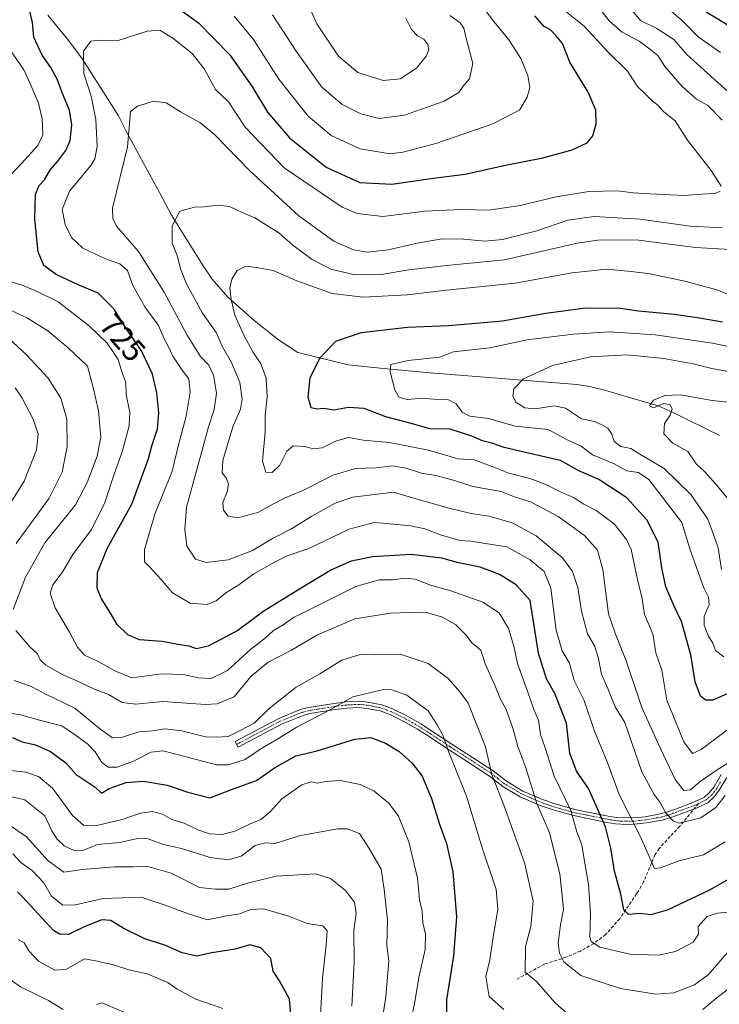
# Model space of a CAD drawing. Units: metres. Extents: x 648284 to 651743, y 4734652 to 4737040.
# Drawn here: x 650070 to 650292, y 4734825 to 4735136 of the extents above; entities that cross this region are included whole.
import ezdxf
from ezdxf.enums import TextEntityAlignment as Align

# ---------------------------------------------------------------- set-up
doc = ezdxf.new("R2010")
doc.units = ezdxf.units.M
doc.header["$MEASUREMENT"] = 0
doc.linetypes.add('TRAZO_Y_PUNTO', pattern=[1, 0.5, -0.25, 0, -0.25])
doc.linetypes.add('TRAZOSX2', pattern=[1.5, 1, -0.5])
for name, color, linetype, lineweight in [('Camino', 19, 'Continuous', 0), ('Camino Cxs', 19, 'Continuous', 0), ('Camino eje', 39, 'TRAZO_Y_PUNTO', 13), ('Corriente natural lineal', 142, 'Continuous', 13), ('Curva de nivel maestra', 36, 'Continuous', 30), ('Curva de nivel normal', 36, 'Continuous', 0), ('Rótulo de curva de nivel directora', 19, 'Continuous', 0), ('Senda', 19, 'TRAZOSX2', 0)]:
    doc.layers.add(name, color=color, linetype=linetype, lineweight=lineweight)
doc.styles.add('Arial', font='txt', dxfattribs={"height": 0.2})

# ---------------------------------------------------------------- blocks, each defined once
blk = doc.blocks.new('*U161')
at = {"layer": 'Curva de nivel normal', "color": 36, "linetype": 'Continuous', "lineweight": 0}
blk.add_polyline3d([(650292.17, 4734962.27, 690), (650291.17, 4734969.15, 690), (650289.72, 4734973.34, 690), (650287.9, 4734978.16, 690), (650282.5, 4734986, 690), (650274.08, 4734994.22, 690), (650266.4, 4734998.72, 690), (650263.58, 4735000.58, 690), (650260.39, 4735001.18, 690), (650258.26, 4735002.8, 690), (650257.57, 4735005.03, 690), (650256.24, 4735006.92, 690), (650254.34, 4735007.98, 690), (650252.11, 4735009.03, 690), (650247.93, 4735009.9, 690), (650242.94, 4735013.31, 690), (650239.29, 4735014.05, 690), (650233.29, 4735013.12, 690), (650230.06, 4735013.37, 690), (650227.35, 4735015.08, 690), (650226.23, 4735017.12, 690), (650226.58, 4735019.41, 690), (650229.64, 4735022.54, 690), (650238.81, 4735026.79, 690), (650250.8, 4735029.49, 690), (650262.41, 4735030.15, 690), (650273.96, 4735029, 690), (650283.29, 4735027.26, 690), (650289.2, 4735025.81, 690), (650297.94, 4735024.24, 690)], dxfattribs=at)
blk = doc.blocks.new('*U163')
at = {"layer": 'Curva de nivel normal', "color": 36, "linetype": 'Continuous', "lineweight": 0}
for points in [[(650223.42, 4734823.12, 745), (650218.76, 4734827.3, 745), (650217.67, 4734833.56, 745), (650218.97, 4734838.9, 745), (650219.78, 4734844.7, 745), (650221.46, 4734854.85, 745), (650220.95, 4734861.09, 745), (650216.69, 4734873.92, 745), (650211.56, 4734890.61, 745), (650205.96, 4734904.76, 745), (650204.27, 4734909.65, 745), (650202.38, 4734913.17, 745), (650199.47, 4734917.59, 745), (650192.73, 4734922.53, 745), (650188.05, 4734924.21, 745), (650185.32, 4734924.29, 745), (650175.63, 4734921.97, 745), (650168.63, 4734918.06, 745), (650157.97, 4734912.46, 745), (650151.97, 4734908.69, 745), (650146.63, 4734905.56, 745), (650141.61, 4734902.21, 745), (650136.37, 4734900.5, 745), (650132.54, 4734900.56, 745), (650118.6, 4734904.25, 745), (650115.62, 4734904.92, 745), (650111.94, 4734904.49, 745), (650106.34, 4734901.66, 745), (650101.17, 4734899.77, 745), (650098.35, 4734899.81, 745), (650096.28, 4734901.28, 745), (650094.22, 4734904.62, 745), (650091.88, 4734907.08, 745), (650088.29, 4734909.73, 745), (650083.64, 4734912.81, 745), (650076.64, 4734914.61, 745), (650070.64, 4734916.31, 745), (650066.64, 4734916.97, 745)], [(650063.61, 4734977.4, 745), (650071.73, 4734990.2, 745), (650075.72, 4735000.09, 745), (650076.16, 4735005.12, 745), (650074.66, 4735009.81, 745), (650071.14, 4735016.42, 745), (650068.93, 4735019.7, 745)]]:
    blk.add_polyline3d(points, dxfattribs=at)
blk = doc.blocks.new('*U166')
at = {"layer": 'Curva de nivel normal', "color": 36, "linetype": 'Continuous', "lineweight": 0}
for points in [[(650296.46, 4734854.14, 730), (650290.94, 4734853.63, 730), (650287.66, 4734852.57, 730), (650284.87, 4734849.43, 730), (650284.92, 4734847.03, 730), (650283.26, 4734844.47, 730), (650277.67, 4734841.54, 730), (650272.33, 4734840.34, 730), (650263.19, 4734840.66, 730), (650253.71, 4734842.88, 730), (650251, 4734844.69, 730), (650250.6, 4734846.08, 730), (650250.8, 4734853.43, 730), (650250.2, 4734862.8, 730), (650248.81, 4734870.6, 730), (650248.05, 4734875.19, 730), (650246.48, 4734879.38, 730), (650244.59, 4734886.11, 730), (650239.34, 4734896.9, 730), (650236.46, 4734905.88, 730), (650235.05, 4734910.12, 730), (650234.34, 4734914.6, 730), (650232.91, 4734917.99, 730), (650231.04, 4734923.51, 730), (650227.74, 4734932.54, 730), (650226.58, 4734938.04, 730), (650224.88, 4734943.68, 730), (650221.97, 4734948.53, 730), (650216.77, 4734951.93, 730), (650206.64, 4734955.53, 730), (650200.22, 4734957.34, 730), (650195.36, 4734959.26, 730), (650192.06, 4734959.57, 730), (650188.3, 4734958.99, 730), (650183.97, 4734959.02, 730), (650176.63, 4734956.93, 730), (650163.97, 4734950.63, 730), (650156.88, 4734947.12, 730), (650153.63, 4734944.77, 730), (650150.55, 4734942.95, 730), (650147.97, 4734940.58, 730), (650143.47, 4734937.05, 730), (650136.04, 4734930.34, 730), (650130.86, 4734927.81, 730), (650126.84, 4734927.99, 730), (650122.08, 4734929.11, 730), (650115.31, 4734929.25, 730), (650105.83, 4734928.06, 730), (650100.65, 4734930.1, 730), (650095.12, 4734933.21, 730), (650090.88, 4734935.22, 730), (650088.62, 4734937.7, 730), (650086.09, 4734942.48, 730), (650081.55, 4734950.18, 730), (650080.01, 4734954.76, 730), (650080.8, 4734957.42, 730), (650083.78, 4734961.32, 730), (650087.16, 4734967, 730), (650093.06, 4734974.98, 730), (650097.24, 4734983.42, 730), (650100.19, 4734992.42, 730), (650102.86, 4734999.76, 730), (650104.97, 4735007.75, 730), (650105.21, 4735011.96, 730), (650104.04, 4735017.61, 730), (650103.91, 4735021.36, 730), (650102.59, 4735025.16, 730), (650101.45, 4735028.71, 730), (650100.02, 4735030.92, 730), (650098.06, 4735033.84, 730), (650092.44, 4735039.22, 730), (650082.5, 4735046.94, 730), (650075.89, 4735050.13, 730), (650071.62, 4735051.94, 730), (650066.04, 4735053.74, 730)], [(650067.2, 4735086.73, 730), (650070.94, 4735090.68, 730), (650076.08, 4735096.3, 730), (650077.69, 4735099.75, 730), (650077.47, 4735104.75, 730), (650076.29, 4735109.74, 730), (650073.58, 4735116.12, 730), (650071.66, 4735120.3, 730), (650067.28, 4735126.66, 730)], [(650138.12, 4735137.25, 730), (650144.23, 4735129.89, 730), (650152.23, 4735117.27, 730), (650161.6, 4735105.59, 730), (650168.87, 4735099.52, 730), (650178.02, 4735095.3, 730), (650187.5, 4735093.71, 730), (650191.47, 4735094.25, 730), (650201.9, 4735096.96, 730), (650219.92, 4735103.23, 730), (650228.4, 4735107.56, 730), (650230.83, 4735111.59, 730), (650231.58, 4735114.69, 730), (650231.04, 4735118.49, 730), (650228.74, 4735123.85, 730), (650224.96, 4735129.74, 730), (650220.23, 4735135.58, 730), (650215.05, 4735142.44, 730)]]:
    blk.add_polyline3d(points, dxfattribs=at)
blk = doc.blocks.new('*U168')
at = {"layer": 'Curva de nivel normal', "color": 36, "linetype": 'Continuous', "lineweight": 0}
blk.add_polyline3d([(650175.36, 4734824.23, 765), (650176.11, 4734838.22, 765), (650175.96, 4734848.21, 765), (650176.68, 4734853.55, 765), (650176.24, 4734857.13, 765), (650173.38, 4734860.79, 765), (650168.56, 4734864.58, 765), (650163.97, 4734866.1, 765), (650151.48, 4734865.31, 765), (650142.37, 4734863.14, 765), (650136.48, 4734861.22, 765), (650132.3, 4734861.22, 765), (650127.2, 4734861.76, 765), (650118.24, 4734866.28, 765), (650110.87, 4734868.42, 765), (650106.2, 4734868.29, 765), (650100.33, 4734868.29, 765), (650090.18, 4734867.42, 765), (650084.3, 4734866.62, 765), (650079.32, 4734870.16, 765), (650072.56, 4734877.79, 765), (650065.98, 4734882.24, 765)], dxfattribs=at)
blk = doc.blocks.new('*U175')
at = {"layer": 'Curva de nivel normal', "color": 36, "linetype": 'Continuous', "lineweight": 0}
for points in [[(650104.2, 4734821.86, 785), (650096.39, 4734825.25, 785), (650094.65, 4734824.72, 785)], [(650084.1, 4734823.2, 785), (650079.5, 4734825.96, 785), (650070.59, 4734830.38, 785), (650064.49, 4734834.61, 785)]]:
    blk.add_polyline3d(points, dxfattribs=at)
blk = doc.blocks.new('*U178')
at = {"layer": 'Curva de nivel normal', "color": 36, "linetype": 'Continuous', "lineweight": 0}
for points in [[(650243.03, 4735138.73, 720), (650248.76, 4735134.12, 720), (650256.37, 4735125.89, 720), (650262.46, 4735119.84, 720), (650265.62, 4735115, 720), (650268.17, 4735112.54, 720), (650270.31, 4735110.46, 720), (650272.22, 4735109.01, 720), (650274.03, 4735107.04, 720), (650277.55, 4735104.17, 720), (650281.48, 4735098.01, 720), (650288.93, 4735088.41, 720), (650292.06, 4735083.49, 720)], [(650291.82, 4735081.86, 720), (650290.41, 4735081.28, 720), (650280.32, 4735080.5, 720), (650269.62, 4735081.1, 720), (650264.29, 4735081.36, 720), (650259.29, 4735081.98, 720), (650250.29, 4735081.78, 720), (650239.96, 4735080.09, 720), (650228.62, 4735077.36, 720), (650218.62, 4735075.85, 720), (650209.78, 4735076.06, 720), (650198.56, 4735075.57, 720), (650185.12, 4735073.94, 720), (650177.07, 4735074.82, 720), (650172.3, 4735076.83, 720), (650153.95, 4735089.32, 720), (650141.59, 4735102.12, 720), (650136.33, 4735110.11, 720), (650132.29, 4735114.07, 720), (650128.72, 4735120.62, 720), (650124.83, 4735125.44, 720), (650118.77, 4735130.33, 720), (650114.62, 4735132.78, 720), (650110.63, 4735132.53, 720), (650101.44, 4735129.5, 720), (650095.65, 4735129.65, 720), (650092.87, 4735129.36, 720), (650090.53, 4735126.17, 720), (650090.65, 4735119.13, 720), (650092.9, 4735111.96, 720), (650094.44, 4735104.56, 720), (650094.8, 4735096.06, 720), (650094.07, 4735092.1, 720), (650092.81, 4735090.02, 720), (650086.06, 4735081.91, 720), (650083.78, 4735076.16, 720), (650084.69, 4735071.4, 720), (650086.73, 4735067.28, 720), (650090.35, 4735063.88, 720), (650097.46, 4735060.47, 720), (650101.99, 4735058.91, 720), (650104.4, 4735056.84, 720), (650106.17, 4735052.05, 720), (650109.89, 4735045.31, 720), (650114.26, 4735039.41, 720), (650115.97, 4735035.41, 720), (650117.27, 4735032.92, 720), (650118.75, 4735029.7, 720), (650121.7, 4735025.31, 720), (650123.79, 4735022.52, 720), (650124.3, 4735018.37, 720), (650122.95, 4735010.75, 720), (650120.52, 4735001.75, 720), (650118.52, 4734993.42, 720), (650113.04, 4734979.76, 720), (650109.85, 4734968.64, 720), (650109.77, 4734964.73, 720), (650111.45, 4734963.06, 720), (650115.09, 4734959.16, 720), (650118.65, 4734954.92, 720), (650124.2, 4734951.64, 720), (650129.62, 4734951.18, 720), (650132.48, 4734952.4, 720), (650135.55, 4734954.92, 720), (650139.62, 4734957.42, 720), (650144.38, 4734960.93, 720), (650149.94, 4734964.08, 720), (650154.63, 4734966.55, 720), (650161.8, 4734968.91, 720), (650174.54, 4734975.08, 720), (650182.42, 4734977.19, 720), (650186.3, 4734976.84, 720), (650193.97, 4734976.12, 720), (650198.48, 4734975.14, 720), (650203.68, 4734973.15, 720), (650209.52, 4734971.48, 720), (650212.89, 4734971.26, 720), (650224.31, 4734969.5, 720), (650231.77, 4734965.36, 720), (650236.19, 4734961.66, 720), (650238.22, 4734956.43, 720), (650239.94, 4734943.09, 720), (650241.82, 4734936.57, 720), (650244.17, 4734932.64, 720), (650245.65, 4734927.2, 720), (650248.77, 4734920.86, 720), (650252.12, 4734911.2, 720), (650256.11, 4734901.42, 720), (650259.76, 4734891.42, 720), (650267.04, 4734876.79, 720), (650271.08, 4734867.74, 720), (650272.98, 4734867.91, 720), (650278.75, 4734870.15, 720), (650286.48, 4734872.07, 720), (650293.4, 4734876.16, 720)]]:
    blk.add_polyline3d(points, dxfattribs=at)
blk = doc.blocks.new('*U179')
at = {"layer": 'Curva de nivel normal', "color": 36, "linetype": 'Continuous', "lineweight": 0}
blk.add_polyline3d([(650292.92, 4734934.65, 695), (650290.36, 4734936.7, 695), (650289.43, 4734939.01, 695), (650288.06, 4734941.25, 695), (650286.78, 4734944.71, 695), (650286.75, 4734947.51, 695), (650288.33, 4734951.13, 695), (650288.15, 4734953.54, 695), (650286.58, 4734956.47, 695), (650285.29, 4734960.27, 695), (650282.3, 4734968.5, 695), (650279.65, 4734977.11, 695), (650269.2, 4734990.69, 695), (650266.02, 4734992.92, 695), (650262.34, 4734993.5, 695), (650258.1, 4734995.8, 695), (650251.42, 4734998.53, 695), (650247.87, 4735001.24, 695), (650243.68, 4735003.22, 695), (650237.43, 4735006.5, 695), (650227.01, 4735007.56, 695), (650218.54, 4735010.05, 695), (650212.62, 4735010.77, 695), (650210.2, 4735012.01, 695), (650208.29, 4735014.69, 695), (650205.96, 4735015.92, 695), (650202.24, 4735016.03, 695), (650197.75, 4735016.43, 695), (650192.86, 4735016.08, 695), (650190.25, 4735016.8, 695), (650188.94, 4735019.06, 695), (650187.43, 4735024.74, 695), (650187.66, 4735027.13, 695), (650193.18, 4735028.36, 695), (650203.08, 4735029.37, 695), (650207.54, 4735031.08, 695), (650219, 4735032.36, 695), (650230.79, 4735034.93, 695), (650245.29, 4735036.71, 695), (650256.79, 4735037.38, 695), (650271.24, 4735036.48, 695), (650289.41, 4735033.87, 695), (650299.52, 4735031.78, 695)], dxfattribs=at)
blk = doc.blocks.new('*U180')
at = {"layer": 'Curva de nivel normal', "color": 36, "linetype": 'Continuous', "lineweight": 0}
blk.add_polyline3d([(650184.81, 4734819.1, 760), (650186.1, 4734827.13, 760), (650187.1, 4734838.51, 760), (650186.4, 4734843.41, 760), (650186.59, 4734851.54, 760), (650185.62, 4734861.07, 760), (650184.67, 4734867.5, 760), (650180.88, 4734874.07, 760), (650177.75, 4734878.78, 760), (650173.9, 4734880.25, 760), (650170.84, 4734880.32, 760), (650158.66, 4734878.11, 760), (650151.14, 4734875.69, 760), (650148.08, 4734875.84, 760), (650144.77, 4734875.04, 760), (650140.42, 4734871.67, 760), (650136.21, 4734870.52, 760), (650130.6, 4734871.24, 760), (650121.51, 4734874.11, 760), (650115.84, 4734875.33, 760), (650110.94, 4734877.09, 760), (650107.63, 4734877.2, 760), (650101.97, 4734875.93, 760), (650094.97, 4734875.32, 760), (650090.62, 4734873.51, 760), (650087.84, 4734873.29, 760), (650084.45, 4734874.91, 760), (650082.19, 4734876.98, 760), (650080.55, 4734879.68, 760), (650078.35, 4734884.36, 760), (650071.97, 4734889.49, 760), (650063.6, 4734891.32, 760)], dxfattribs=at)
blk = doc.blocks.new('*U181')
at = {"layer": 'Curva de nivel normal', "color": 36, "linetype": 'Continuous', "lineweight": 0}
blk.add_polyline3d([(650194.06, 4734820.2, 755), (650195.18, 4734824.99, 755), (650196.54, 4734833.25, 755), (650198.57, 4734842.1, 755), (650198.69, 4734846.98, 755), (650197.84, 4734850.54, 755), (650197.6, 4734854.4, 755), (650196.75, 4734857.88, 755), (650196.12, 4734864.72, 755), (650193.4, 4734876.16, 755), (650190.06, 4734884.29, 755), (650187.01, 4734888.45, 755), (650182.42, 4734892.2, 755), (650178, 4734894.35, 755), (650171.68, 4734895.59, 755), (650167.13, 4734895.26, 755), (650164.39, 4734894.72, 755), (650162.55, 4734895.18, 755), (650159.54, 4734894.22, 755), (650153.19, 4734889.76, 755), (650149.43, 4734885.51, 755), (650146.62, 4734883.26, 755), (650143.03, 4734881.77, 755), (650138.46, 4734879.54, 755), (650134.3, 4734878.51, 755), (650130.39, 4734878.72, 755), (650126.65, 4734879.93, 755), (650122.37, 4734882.09, 755), (650118.45, 4734883.25, 755), (650115.53, 4734884.87, 755), (650112.29, 4734885.72, 755), (650108.5, 4734885.26, 755), (650102.71, 4734883.19, 755), (650095.17, 4734881.42, 755), (650090.61, 4734881.34, 755), (650087.1, 4734884.54, 755), (650080.75, 4734893.17, 755), (650076.26, 4734896.81, 755), (650072.31, 4734898.22, 755), (650066.64, 4734898.84, 755)], dxfattribs=at)
blk = doc.blocks.new('*U186')
at = {"layer": 'Curva de nivel normal', "color": 36, "linetype": 'Continuous', "lineweight": 0}
for points in [[(650298.4, 4734903.73, 710), (650290.81, 4734898.98, 710), (650285.5, 4734895.24, 710), (650282.42, 4734892.64, 710), (650280.29, 4734892.4, 710), (650277.53, 4734895.9, 710), (650272.06, 4734907.48, 710), (650267.05, 4734918.66, 710), (650262.13, 4734933.42, 710), (650258.56, 4734942.12, 710), (650256.48, 4734948.22, 710), (650254.75, 4734962.31, 710), (650253.03, 4734968.44, 710), (650248.94, 4734973.08, 710), (650240.56, 4734979.03, 710), (650232.05, 4734983.52, 710), (650226.74, 4734985.21, 710), (650222.61, 4734986.97, 710), (650213.62, 4734988.56, 710), (650207.81, 4734990.46, 710), (650201.94, 4734991.97, 710), (650197.39, 4734992.77, 710), (650192.53, 4734994.36, 710), (650188.16, 4734995.01, 710), (650183.09, 4734994.47, 710), (650176.54, 4734994.17, 710), (650169.48, 4734992.16, 710), (650159.67, 4734987.13, 710), (650154.29, 4734984.9, 710), (650150.4, 4734982.93, 710), (650145.66, 4734980.32, 710), (650139.28, 4734978.67, 710), (650136.27, 4734979.19, 710), (650134.82, 4734981.07, 710), (650134.6, 4734983.42, 710), (650135.99, 4734986.8, 710), (650136.4, 4734989.24, 710), (650135.75, 4734991.09, 710), (650134.36, 4734992.86, 710), (650134.61, 4734996.76, 710), (650137.78, 4735007.36, 710), (650140.12, 4735012.94, 710), (650140.72, 4735016.18, 710), (650139.9, 4735021.36, 710), (650137.3, 4735027.75, 710), (650134.42, 4735032.73, 710), (650132.47, 4735037.21, 710), (650128.1, 4735043.31, 710), (650123.1, 4735052.6, 710), (650121.2, 4735057.3, 710), (650120.25, 4735061.27, 710), (650118.54, 4735065.46, 710), (650118.6, 4735070.94, 710), (650120.96, 4735075.53, 710), (650125.61, 4735076.87, 710), (650128.73, 4735076.96, 710), (650132.76, 4735077.49, 710), (650136.65, 4735077.1, 710), (650140.45, 4735075.23, 710), (650144.74, 4735073.52, 710), (650148.41, 4735071.19, 710), (650152.29, 4735068.76, 710), (650156.71, 4735064.83, 710), (650162.81, 4735060.25, 710), (650168.76, 4735057.21, 710), (650176.3, 4735055.43, 710), (650184.63, 4735055.6, 710), (650193.36, 4735057.08, 710), (650198.89, 4735057.66, 710), (650206.36, 4735058.53, 710), (650223.62, 4735060.22, 710), (650246.62, 4735065.42, 710), (650253.17, 4735066.41, 710), (650265.29, 4735066.48, 710), (650283.96, 4735064.11, 710), (650294.96, 4735063.44, 710)], [(650298.3, 4735109.75, 710), (650291.06, 4735116.25, 710), (650281.23, 4735125.17, 710), (650277.13, 4735129.91, 710), (650271.78, 4735133.29, 710), (650266.63, 4735135.83, 710), (650258.8, 4735145.31, 710)]]:
    blk.add_polyline3d(points, dxfattribs=at)
blk = doc.blocks.new('*U187')
at = {"layer": 'Curva de nivel normal', "color": 36, "linetype": 'Continuous', "lineweight": 0}
blk.add_polyline3d([(650134.57, 4734823.45, 780), (650126, 4734826.46, 780), (650120.17, 4734829.64, 780), (650117.2, 4734831.67, 780), (650110.62, 4734834.42, 780), (650104.83, 4734835.7, 780), (650100.02, 4734837.26, 780), (650094.86, 4734838.44, 780), (650090.87, 4734839.17, 780), (650085.2, 4734835.96, 780), (650081.45, 4734835.56, 780), (650076.34, 4734838.47, 780), (650073.26, 4734841.72, 780), (650071.77, 4734844.22, 780), (650069.85, 4734845.31, 780)], dxfattribs=at)
blk = doc.blocks.new('*U190')
at = {"layer": 'Curva de nivel normal', "color": 36, "linetype": 'Continuous', "lineweight": 0}
for points in [[(650293.97, 4734829.38, 740), (650290.31, 4734826.5, 740), (650286.32, 4734823.19, 740)], [(650244.85, 4734820.66, 740), (650239.57, 4734825.38, 740), (650233.7, 4734832.03, 740), (650230.12, 4734834.93, 740), (650230.22, 4734843.12, 740), (650231.93, 4734849.36, 740), (650232.72, 4734857.42, 740), (650230.01, 4734869.21, 740), (650223.66, 4734887.2, 740), (650219.62, 4734897.48, 740), (650217.61, 4734906.19, 740), (650212.16, 4734919.98, 740), (650209.56, 4734923.5, 740), (650205.83, 4734927.8, 740), (650199.49, 4734932.6, 740), (650190.6, 4734935.53, 740), (650182.97, 4734935.3, 740), (650177.97, 4734935.38, 740), (650172.17, 4734933.58, 740), (650165.22, 4734929.27, 740), (650157.72, 4734925.09, 740), (650149.18, 4734918.38, 740), (650144.49, 4734913.68, 740), (650140.3, 4734911.43, 740), (650136.3, 4734909.52, 740), (650132.63, 4734909.23, 740), (650129.06, 4734909.42, 740), (650121.65, 4734911.26, 740), (650116.39, 4734911.9, 740), (650112.3, 4734911.26, 740), (650107.97, 4734910.92, 740), (650102.89, 4734909.31, 740), (650099.65, 4734909.09, 740), (650095.56, 4734912.04, 740), (650087.81, 4734918.39, 740), (650078.66, 4734922.84, 740), (650073.81, 4734925.38, 740), (650068.66, 4734927.22, 740)], [(650069.26, 4734970.47, 740), (650079.7, 4734984.85, 740), (650083.77, 4734993.09, 740), (650085.33, 4735001.21, 740), (650085.28, 4735009.82, 740), (650083.37, 4735016.47, 740), (650079.35, 4735022.79, 740), (650072.5, 4735030.17, 740), (650063.86, 4735038.06, 740)], [(650161.25, 4735141.69, 740), (650164.31, 4735134.82, 740), (650171.16, 4735124.61, 740), (650177.22, 4735119.45, 740), (650185.3, 4735116.9, 740), (650190.63, 4735117.45, 740), (650195.8, 4735120.76, 740), (650198.88, 4735124.58, 740), (650199.66, 4735126.6, 740), (650199.34, 4735128.29, 740), (650198.12, 4735129.95, 740), (650196.11, 4735131.01, 740), (650194.25, 4735133.01, 740), (650192.38, 4735136.63, 740)]]:
    blk.add_polyline3d(points, dxfattribs=at)
blk = doc.blocks.new('*U191')
at = {"layer": 'Curva de nivel normal', "color": 36, "linetype": 'Continuous', "lineweight": 0}
for points in [[(650276.29, 4735138.85, 705), (650280.19, 4735135.4, 705), (650284.86, 4735130.75, 705), (650291.94, 4735125.72, 705)], [(650294.6, 4735049.1, 705), (650290.69, 4735050.67, 705), (650280.59, 4735053.45, 705), (650269.7, 4735055.79, 705), (650263.62, 4735056.46, 705), (650255.96, 4735057.24, 705), (650244.96, 4735056.13, 705), (650226.96, 4735052.86, 705), (650205.3, 4735050.63, 705), (650192.81, 4735049.1, 705), (650178.98, 4735048.41, 705), (650169.11, 4735049.56, 705), (650158, 4735053.52, 705), (650150.48, 4735056.85, 705), (650145.22, 4735057.72, 705), (650141.84, 4735058.18, 705), (650139.1, 4735056.82, 705), (650137.4, 4735054.08, 705), (650136.84, 4735051.28, 705), (650137.16, 4735047.64, 705), (650138.42, 4735042.7, 705), (650141.19, 4735036.34, 705), (650144.01, 4735031.12, 705), (650146.54, 4735027.29, 705), (650148.23, 4735022.81, 705), (650148.58, 4735016.97, 705), (650147.96, 4735010.97, 705), (650147.96, 4735005.68, 705), (650147.1, 4734996.54, 705), (650148.2, 4734993.02, 705), (650150.14, 4734992.93, 705), (650152.56, 4734995.28, 705), (650154.83, 4734999.66, 705), (650156.82, 4735001.43, 705), (650160.36, 4735001.22, 705), (650163.28, 4735000.4, 705), (650165.99, 4735000.76, 705), (650170.24, 4735002.85, 705), (650174.32, 4735003.98, 705), (650178.97, 4735003.21, 705), (650187.3, 4735002.42, 705), (650199.54, 4735000.03, 705), (650208.99, 4734997.3, 705), (650214.04, 4734996.98, 705), (650220.29, 4734994.67, 705), (650224.95, 4734992.72, 705), (650231.64, 4734991.02, 705), (650236.7, 4734989.17, 705), (650241.52, 4734986.69, 705), (650245.69, 4734984.96, 705), (650248.52, 4734983.06, 705), (650252.61, 4734980.95, 705), (650258.33, 4734976.68, 705), (650262.2, 4734971.77, 705), (650263.68, 4734968.63, 705), (650265.78, 4734958.64, 705), (650267.07, 4734953.64, 705), (650267.92, 4734948.05, 705), (650270.52, 4734941.99, 705), (650271.44, 4734935.97, 705), (650273.33, 4734930.41, 705), (650274.94, 4734920.97, 705), (650280.34, 4734907.78, 705), (650283, 4734904.13, 705), (650285.76, 4734905.38, 705), (650302.22, 4734917.73, 705)]]:
    blk.add_polyline3d(points, dxfattribs=at)
blk = doc.blocks.new('*U192')
at = {"layer": 'Curva de nivel normal', "color": 36, "linetype": 'Continuous', "lineweight": 0}
for points in [[(650293.4, 4734890.84, 715), (650290.38, 4734887.05, 715), (650285.69, 4734883.8, 715), (650278.82, 4734882.06, 715), (650277.08, 4734882.67, 715), (650274.76, 4734885.14, 715), (650272.83, 4734888.64, 715), (650270.93, 4734891.18, 715), (650267.06, 4734898.28, 715), (650261.66, 4734913.89, 715), (650258.64, 4734918.81, 715), (650256.29, 4734924.62, 715), (650254.24, 4734929.19, 715), (650253.22, 4734934.54, 715), (650252.04, 4734938.12, 715), (650249.89, 4734941.93, 715), (650247.94, 4734949.09, 715), (650246.78, 4734956.56, 715), (650245.16, 4734961.66, 715), (650242, 4734966.01, 715), (650233.6, 4734972.89, 715), (650226.07, 4734977.01, 715), (650218.75, 4734979.14, 715), (650213.12, 4734979.97, 715), (650206.47, 4734981.54, 715), (650194.51, 4734984.98, 715), (650188.54, 4734986.78, 715), (650175.67, 4734985.12, 715), (650170.11, 4734983.26, 715), (650162.67, 4734979.16, 715), (650156.28, 4734975.09, 715), (650150.3, 4734972.1, 715), (650143.97, 4734968.34, 715), (650136.3, 4734965.32, 715), (650129.28, 4734964.53, 715), (650125.94, 4734965.6, 715), (650123.19, 4734969.64, 715), (650122.51, 4734974.97, 715), (650123.04, 4734982.03, 715), (650127.97, 4734999.63, 715), (650130.06, 4735007.41, 715), (650131.81, 4735012.84, 715), (650132.54, 4735018.02, 715), (650131.67, 4735023.76, 715), (650130.1, 4735026.89, 715), (650127.52, 4735029.68, 715), (650123.34, 4735036.36, 715), (650116.01, 4735049.92, 715), (650107.94, 4735062.88, 715), (650100.91, 4735070.84, 715), (650099.75, 4735073.29, 715), (650099.65, 4735076.54, 715), (650104.41, 4735095.88, 715), (650105.38, 4735107.08, 715), (650107.61, 4735108.75, 715), (650112.79, 4735110.4, 715), (650116.67, 4735109.85, 715), (650121.16, 4735106.97, 715), (650127.35, 4735103.61, 715), (650131.94, 4735099.8, 715), (650143.12, 4735088.33, 715), (650158.62, 4735074.06, 715), (650169.65, 4735066.1, 715), (650175.88, 4735063.32, 715), (650180.22, 4735062.65, 715), (650186.86, 4735063.35, 715), (650195.96, 4735065.48, 715), (650203.92, 4735066.79, 715), (650210.62, 4735066.78, 715), (650217.46, 4735066.08, 715), (650222.98, 4735066.58, 715), (650233.8, 4735069.33, 715), (650243.62, 4735072.7, 715), (650251.96, 4735073.88, 715), (650266.5, 4735073.09, 715), (650282.29, 4735070.82, 715), (650292.52, 4735070.3, 715)], [(650292.4, 4735104.36, 715), (650287.94, 4735109, 715), (650284.29, 4735110.96, 715), (650279.8, 4735115, 715), (650274.32, 4735121.32, 715), (650272.13, 4735124.76, 715), (650270.01, 4735126.45, 715), (650266.18, 4735129.32, 715), (650260.78, 4735132.23, 715), (650256.71, 4735135.74, 715), (650251.9, 4735141.99, 715)]]:
    blk.add_polyline3d(points, dxfattribs=at)
blk = doc.blocks.new('*U193')
at = {"layer": 'Curva de nivel normal', "color": 36, "linetype": 'Continuous', "lineweight": 0}
for points in [[(650206.33, 4735137.48, 735), (650209.56, 4735135.15, 735), (650210.73, 4735133.43, 735), (650211.56, 4735129.88, 735), (650213.64, 4735122.26, 735), (650212.53, 4735117.45, 735), (650210.6, 4735115.07, 735), (650209.2, 4735113.08, 735), (650204.56, 4735110.38, 735), (650191.99, 4735105.9, 735), (650184.01, 4735104.93, 735), (650178.23, 4735106.34, 735), (650172.3, 4735109.27, 735), (650165.83, 4735114.77, 735), (650157.75, 4735126.14, 735), (650150.27, 4735137.66, 735)], [(650065.66, 4735045.08, 735), (650072.78, 4735041.8, 735), (650079.29, 4735037.72, 735), (650085.7, 4735032.36, 735), (650091.81, 4735026.61, 735), (650093.73, 4735019.41, 735), (650095.22, 4735012.41, 735), (650095.96, 4735004.08, 735), (650094.81, 4734998.09, 735), (650091.72, 4734989.79, 735), (650087.95, 4734982.7, 735), (650078.31, 4734970.67, 735), (650072.23, 4734959.86, 735), (650068.33, 4734949.64, 735)], [(650069.17, 4734942.95, 735), (650073.6, 4734937.82, 735), (650076.03, 4734935.6, 735), (650076.82, 4734933.71, 735), (650078.6, 4734932.04, 735), (650083.94, 4734929.05, 735), (650089.63, 4734926.58, 735), (650094.24, 4734924.36, 735), (650098.46, 4734922.74, 735), (650102.72, 4734920.22, 735), (650107.07, 4734919.71, 735), (650115.63, 4734920.52, 735), (650129.06, 4734919.56, 735), (650132.76, 4734919.81, 735), (650138.17, 4734922.04, 735), (650143.44, 4734928.42, 735), (650148.93, 4734932.97, 735), (650156.33, 4734936.75, 735), (650164.3, 4734941.48, 735), (650171.63, 4734944.64, 735), (650176.3, 4734946.71, 735), (650180.92, 4734947.38, 735), (650187.72, 4734948.5, 735), (650193.6, 4734948.72, 735), (650198.67, 4734948.82, 735), (650203.99, 4734947.24, 735), (650208.23, 4734944.79, 735), (650211.57, 4734941.42, 735), (650213.24, 4734939.09, 735), (650216.11, 4734936.76, 735), (650217.52, 4734932.42, 735), (650220.61, 4734925.74, 735), (650222.33, 4734921.32, 735), (650224.18, 4734917.98, 735), (650226.36, 4734911.83, 735), (650227.86, 4734906.33, 735), (650230.35, 4734899.57, 735), (650233.88, 4734888.33, 735), (650237.84, 4734879.06, 735), (650241.16, 4734866.05, 735), (650241.98, 4734858.02, 735), (650242.32, 4734854.77, 735), (650241.27, 4734849.96, 735), (650240.54, 4734844.03, 735), (650240.98, 4734840.94, 735), (650242.36, 4734838.23, 735), (650247.8, 4734833.95, 735), (650260.28, 4734829.75, 735), (650271.42, 4734828.04, 735), (650277.13, 4734828.45, 735), (650283.73, 4734830.91, 735), (650288.05, 4734834.1, 735), (650294.09, 4734841.19, 735)]]:
    blk.add_polyline3d(points, dxfattribs=at)
blk = doc.blocks.new('*U196')
at = {"layer": 'Curva de nivel normal', "color": 36, "linetype": 'Continuous', "lineweight": 0}
blk.add_polyline3d([(650294.52, 4734984.32, 685), (650290.42, 4734989.22, 685), (650286.94, 4734993.12, 685), (650284.2, 4734995.68, 685), (650281.58, 4734999.56, 685), (650276.81, 4735002.19, 685), (650273.97, 4735005.16, 685), (650274.18, 4735008.47, 685), (650275.96, 4735011.08, 685), (650276.61, 4735012.98, 685), (650276.04, 4735014.3, 685), (650273.96, 4735014.79, 685), (650270.76, 4735013.45, 685), (650269.5, 4735014.06, 685), (650270.76, 4735015.86, 685), (650274.29, 4735017.28, 685), (650279.29, 4735017.46, 685), (650289.29, 4735015.75, 685), (650302.53, 4735014.34, 685)], dxfattribs=at)
blk = doc.blocks.new('*U197')
at = {"layer": 'Curva de nivel normal', "color": 36, "linetype": 'Continuous', "lineweight": 0}
blk.add_polyline3d([(650164.66, 4734807.45, 770), (650166.12, 4734833.1, 770), (650167.27, 4734843.46, 770), (650167.56, 4734848.03, 770), (650166.14, 4734849.61, 770), (650161.28, 4734850.35, 770), (650155.43, 4734852.71, 770), (650147.48, 4734854.96, 770), (650143.37, 4734854.82, 770), (650139.98, 4734853.41, 770), (650135.2, 4734852.67, 770), (650129.77, 4734851.46, 770), (650123.72, 4734853.4, 770), (650116.01, 4734856.23, 770), (650108.72, 4734858.66, 770), (650096.71, 4734858.22, 770), (650088.02, 4734856.22, 770), (650084.04, 4734856.14, 770), (650080.45, 4734858.98, 770), (650078.02, 4734863.19, 770), (650074.37, 4734867, 770), (650070.76, 4734869.59, 770), (650068.2, 4734872.4, 770)], dxfattribs=at)
blk = doc.blocks.new('*U198')
at = {"layer": 'Curva de nivel maestra', "color": 36, "linetype": 'Continuous', "lineweight": 30}
for points in [[(650295.24, 4734864.84, 725), (650288.25, 4734860.77, 725), (650275.02, 4734854.57, 725), (650269.85, 4734853.13, 725), (650266.26, 4734853.54, 725), (650262.78, 4734853.17, 725), (650261.31, 4734854.66, 725), (650260.36, 4734859.59, 725), (650258.34, 4734866.94, 725), (650257.18, 4734874.13, 725), (650255.5, 4734880.94, 725), (650250.2, 4734893.03, 725), (650246.4, 4734898.47, 725), (650244.28, 4734904.19, 725), (650243.22, 4734913.71, 725), (650239.57, 4734923.09, 725), (650236.9, 4734927.7, 725), (650234.32, 4734935.85, 725), (650231.68, 4734952.48, 725), (650227.34, 4734957.47, 725), (650222.05, 4734960.69, 725), (650215.97, 4734962.97, 725), (650209.1, 4734964.38, 725), (650203.83, 4734965.83, 725), (650194.07, 4734967.05, 725), (650181.84, 4734966.24, 725), (650175.1, 4734964.94, 725), (650168.89, 4734962.17, 725), (650158.3, 4734955.76, 725), (650147.5, 4734949.15, 725), (650139.35, 4734943, 725), (650129.97, 4734938.01, 725), (650126.3, 4734937.23, 725), (650123.97, 4734938.07, 725), (650120.3, 4734938.56, 725), (650115.43, 4734939.5, 725), (650108.25, 4734940.05, 725), (650104.51, 4734941.6, 725), (650101.18, 4734944.92, 725), (650099.35, 4734947.98, 725), (650096.08, 4734953.25, 725), (650094.88, 4734956.33, 725), (650094.96, 4734961.38, 725), (650098.01, 4734968.94, 725), (650105.83, 4734982.9, 725), (650109.63, 4734993.27, 725), (650111.09, 4734997.35, 725), (650112.18, 4735001.42, 725), (650113.88, 4735006.78, 725), (650114.34, 4735011.8, 725), (650113.72, 4735018.16, 725), (650112.3, 4735024.08, 725), (650108.89, 4735031.4, 725), (650104.43, 4735037.8, 725), (650100.15, 4735044.74, 725), (650095.18, 4735049.64, 725), (650088.89, 4735052.33, 725), (650081.84, 4735055.61, 725), (650077.97, 4735058.45, 725), (650076.15, 4735062.74, 725), (650075.14, 4735072.94, 725), (650075.37, 4735080.92, 725), (650076.46, 4735083.7, 725), (650078.23, 4735085.53, 725), (650080.13, 4735088.75, 725), (650082.42, 4735091.41, 725), (650084.91, 4735094.8, 725), (650086.26, 4735097.97, 725), (650086.89, 4735102.83, 725), (650086.11, 4735107.53, 725), (650083.86, 4735112.83, 725), (650082.19, 4735117.29, 725), (650080.2, 4735121.01, 725), (650077.47, 4735124.9, 725), (650074.87, 4735130.57, 725), (650074.41, 4735135.26, 725), (650073.13, 4735140.56, 725)], [(650116.66, 4735142.57, 725), (650126.89, 4735135.12, 725), (650136.63, 4735125.09, 725), (650143.78, 4735115.08, 725), (650148.67, 4735106.9, 725), (650155.68, 4735098.76, 725), (650167.22, 4735089.49, 725), (650177.93, 4735084.66, 725), (650187.95, 4735084.12, 725), (650201.04, 4735086.03, 725), (650211.14, 4735087.25, 725), (650223.37, 4735089.99, 725), (650235.73, 4735092.49, 725), (650244.98, 4735095, 725), (650249.75, 4735097.22, 725), (650251.52, 4735099.45, 725), (650252.57, 4735103.16, 725), (650252.5, 4735107.54, 725), (650250.03, 4735113.16, 725), (650244.29, 4735122.74, 725), (650242, 4735128.55, 725), (650239.87, 4735131.11, 725), (650238.21, 4735132.9, 725), (650236.17, 4735133.98, 725), (650233.22, 4735137.33, 725)]]:
    blk.add_polyline3d(points, dxfattribs=at)
blk = doc.blocks.new('*U199')
at = {"layer": 'Curva de nivel maestra', "color": 36, "linetype": 'Continuous', "lineweight": 30}
blk.add_polyline3d([(650156.26, 4734819.31, 775), (650155.63, 4734826.43, 775), (650152.48, 4734832.19, 775), (650150.46, 4734835.26, 775), (650149.78, 4734839.24, 775), (650146.57, 4734842.7, 775), (650143.13, 4734843.6, 775), (650138.46, 4734842.29, 775), (650131.13, 4734841.11, 775), (650126.24, 4734840.02, 775), (650121.73, 4734841.06, 775), (650116.24, 4734843.51, 775), (650109.94, 4734845.53, 775), (650103.04, 4734848.86, 775), (650099.16, 4734851.3, 775), (650096.33, 4734851.51, 775), (650090.79, 4734849.3, 775), (650085.81, 4734846.84, 775), (650082.95, 4734846.98, 775), (650081.05, 4734848.13, 775), (650077.34, 4734852.13, 775), (650071.29, 4734858.74, 775), (650069.64, 4734860.38, 775)], dxfattribs=at)
blk = doc.blocks.new('*U200')
at = {"layer": 'Curva de nivel maestra', "color": 36, "linetype": 'Continuous', "lineweight": 30}
for points in [[(650294.95, 4734923.4, 700), (650289.49, 4734920.94, 700), (650287.21, 4734920.99, 700), (650285.57, 4734922.25, 700), (650283.87, 4734926.73, 700), (650282.52, 4734935.32, 700), (650279.56, 4734945.86, 700), (650277.28, 4734950.74, 700), (650274.65, 4734956.77, 700), (650273.36, 4734962.82, 700), (650272.17, 4734970.97, 700), (650268.64, 4734978, 700), (650262.26, 4734984.96, 700), (650253.49, 4734990.74, 700), (650247.15, 4734993.52, 700), (650241.33, 4734996.74, 700), (650232.01, 4734998.81, 700), (650223.55, 4735000.84, 700), (650219.96, 4735002.15, 700), (650216.62, 4735002.93, 700), (650213.29, 4735004.46, 700), (650206.49, 4735006.61, 700), (650199.98, 4735006.8, 700), (650194.58, 4735008.36, 700), (650186.08, 4735010.52, 700), (650179.26, 4735013.15, 700), (650174.26, 4735013.48, 700), (650169.69, 4735012.67, 700), (650166.48, 4735013.23, 700), (650164.3, 4735012.95, 700), (650162.47, 4735013.44, 700), (650161.54, 4735016.72, 700), (650162.19, 4735022.91, 700), (650165.19, 4735029.08, 700), (650170.27, 4735034.44, 700), (650178.27, 4735037.19, 700), (650192.98, 4735038.86, 700), (650206.02, 4735039.42, 700), (650222.97, 4735040.88, 700), (650236.69, 4735043.38, 700), (650249.2, 4735045.07, 700), (650260.26, 4735044.96, 700), (650265.96, 4735044.11, 700), (650277.36, 4735043, 700), (650285.88, 4735041.73, 700), (650292.56, 4735040.57, 700)], [(650295.6, 4735133.54, 700), (650287.37, 4735138.46, 700)]]:
    blk.add_polyline3d(points, dxfattribs=at)
blk = doc.blocks.new('*U201')
at = {"layer": 'Curva de nivel maestra', "color": 36, "linetype": 'Continuous', "lineweight": 30}
blk.add_polyline3d([(650068.07, 4734909.14, 750), (650071.19, 4734907.83, 750), (650075.31, 4734906.85, 750), (650080.09, 4734904.76, 750), (650084.93, 4734901.2, 750), (650088.18, 4734897.51, 750), (650094.25, 4734893.48, 750), (650096.26, 4734891.58, 750), (650098.61, 4734893.06, 750), (650103.99, 4734894.93, 750), (650109.54, 4734895.35, 750), (650116.95, 4734894.07, 750), (650123.53, 4734891.92, 750), (650130.48, 4734890.08, 750), (650138.2, 4734893.03, 750), (650145.23, 4734895.57, 750), (650150.86, 4734899.52, 750), (650157.63, 4734903.36, 750), (650164.38, 4734904.92, 750), (650176.34, 4734908.6, 750), (650181.32, 4734909.17, 750), (650186.04, 4734907.36, 750), (650190.36, 4734904.69, 750), (650194.46, 4734901, 750), (650197.55, 4734896.96, 750), (650200.58, 4734889.92, 750), (650203.05, 4734881.78, 750), (650205.27, 4734875.68, 750), (650207.25, 4734866.68, 750), (650208.4, 4734852.43, 750), (650207.49, 4734840.16, 750), (650205.31, 4734826.19, 750), (650205.36, 4734815.71, 750)], dxfattribs=at)

msp = doc.modelspace()

# ---------------------------------------------------------------- linework, layer by layer
at = {"layer": 'Camino', "color": 19, "linetype": 'Continuous', "lineweight": 0}
msp.add_polyline3d([(650293.87, 4734896.56, 712.18), (650291.52, 4734892.51, 712.64), (650289.93, 4734890.4, 713.15), (650287.96, 4734888.64, 713.01), (650284.49, 4734886.95, 712.8), (650278.34, 4734884.64, 713.97), (650275.87, 4734883.72, 714.88), (650273.41, 4734883.02, 716.06), (650268.36, 4734882.14, 718.08), (650264.62, 4734881.73, 719.67), (650262.28, 4734881.63, 720.72), (650258.68, 4734881.84, 722.88), (650255.98, 4734882.33, 724.54), (650245.41, 4734884.45, 729.83), (650239.01, 4734886.24, 732.62), (650234.92, 4734887.65, 734.33), (650228.52, 4734890.45, 737.08), (650223.07, 4734893.69, 738.69), (650218.91, 4734896.98, 740.09), (650210.66, 4734902.33, 743.25), (650205.89, 4734905.41, 744.86), (650199.77, 4734909.43, 746.22), (650196.08, 4734911.78, 747.03), (650191.84, 4734914.24, 747.18), (650187.41, 4734916.42, 747.18), (650184.26, 4734917.57, 746.97), (650180.08, 4734918.38, 746.52), (650177.71, 4734918.65, 746.28), (650173.64, 4734918.42, 745.8), (650169.36, 4734917.86, 745.06), (650162.11, 4734916.71, 743.93), (650159.94, 4734916.17, 743.72), (650153.11, 4734913.39, 742.51), (650139.45, 4734906.12, 741.92), (650138.51, 4734907.88, 740.73), (650152.27, 4734915.21, 741.65), (650159.32, 4734918.07, 742.61), (650161.71, 4734918.67, 742.79), (650169.08, 4734919.84, 744.33), (650173.46, 4734920.42, 745.23), (650177.77, 4734920.65, 745.76), (650180.38, 4734920.36, 746.03), (650184.8, 4734919.51, 746.45), (650188.19, 4734918.26, 746.75), (650192.78, 4734916, 746.71), (650197.12, 4734913.48, 746.51), (650200.85, 4734911.11, 745.62), (650206.99, 4734907.09, 744.42), (650211.74, 4734904.01, 742.63), (650220.07, 4734898.6, 739.41), (650224.21, 4734895.35, 738.12), (650229.44, 4734892.23, 736.44), (650235.64, 4734889.51, 733.55), (650239.61, 4734888.16, 731.77), (650245.87, 4734886.39, 729.14), (650256.36, 4734884.29, 723.82), (650258.92, 4734883.82, 722.29), (650264.46, 4734883.73, 719.23), (650268.08, 4734884.12, 717.7), (650272.97, 4734884.98, 715.75), (650275.25, 4734885.62, 714.64), (650277.64, 4734886.52, 713.59), (650283.69, 4734888.79, 711.89), (650286.84, 4734890.32, 711.99), (650288.45, 4734891.76, 712.08), (650289.86, 4734893.61, 711.69), (650292.09, 4734897.48, 711.01)], dxfattribs=at)
at = {"layer": 'Camino Cxs', "color": 19, "linetype": 'Continuous', "lineweight": 0}
msp.add_polyline3d([(650293.87, 4734896.56, 712.18), (650291.52, 4734892.51, 712.64), (650289.93, 4734890.4, 713.15), (650287.96, 4734888.64, 713.01), (650284.49, 4734886.95, 712.8), (650278.34, 4734884.64, 713.97), (650275.87, 4734883.72, 714.88), (650273.41, 4734883.02, 716.06), (650268.36, 4734882.14, 718.08), (650264.62, 4734881.73, 719.67), (650262.28, 4734881.63, 720.72), (650258.68, 4734881.84, 722.88), (650255.98, 4734882.33, 724.54), (650245.41, 4734884.45, 729.83), (650239.01, 4734886.24, 732.62), (650234.92, 4734887.65, 734.33), (650228.52, 4734890.45, 737.08), (650223.07, 4734893.69, 738.69), (650218.91, 4734896.98, 740.09), (650210.66, 4734902.33, 743.25), (650205.89, 4734905.41, 744.86), (650199.77, 4734909.43, 746.22), (650196.08, 4734911.78, 747.03), (650191.84, 4734914.24, 747.18), (650187.41, 4734916.42, 747.18), (650184.26, 4734917.57, 746.97), (650180.08, 4734918.38, 746.52), (650177.71, 4734918.65, 746.28), (650173.64, 4734918.42, 745.8), (650169.36, 4734917.86, 745.06), (650162.11, 4734916.71, 743.93), (650159.94, 4734916.17, 743.72), (650153.11, 4734913.39, 742.51), (650139.45, 4734906.12, 741.92), (650138.51, 4734907.88, 740.73), (650152.27, 4734915.21, 741.65), (650159.32, 4734918.07, 742.61), (650161.71, 4734918.67, 742.79), (650169.08, 4734919.84, 744.33), (650173.46, 4734920.42, 745.23), (650177.77, 4734920.65, 745.76), (650180.38, 4734920.36, 746.03), (650184.8, 4734919.51, 746.45), (650188.19, 4734918.26, 746.75), (650192.78, 4734916, 746.71), (650197.12, 4734913.48, 746.51), (650200.85, 4734911.11, 745.62), (650206.99, 4734907.09, 744.42), (650211.74, 4734904.01, 742.63), (650220.07, 4734898.6, 739.41), (650224.21, 4734895.35, 738.12), (650229.44, 4734892.23, 736.44), (650235.64, 4734889.51, 733.55), (650239.61, 4734888.16, 731.77), (650245.87, 4734886.39, 729.14), (650256.36, 4734884.29, 723.82), (650258.92, 4734883.82, 722.29), (650264.46, 4734883.73, 719.23), (650268.08, 4734884.12, 717.7), (650272.97, 4734884.98, 715.75), (650275.25, 4734885.62, 714.64), (650277.64, 4734886.52, 713.59), (650283.69, 4734888.79, 711.89), (650286.84, 4734890.32, 711.99), (650288.45, 4734891.76, 712.08), (650289.86, 4734893.61, 711.69), (650292.09, 4734897.48, 711.01)], dxfattribs=at)
at = {"layer": 'Camino eje', "color": 39, "linetype": 'TRAZO_Y_PUNTO', "lineweight": 13}
for points in [[(650284.98, 4734888.3, 712.26), (650284.09, 4734887.87, 712.34), (650277.99, 4734885.58, 713.77), (650276.8, 4734885.13, 714.19), (650275.56, 4734884.67, 714.76), (650274.42, 4734884.35, 715.32), (650273.19, 4734884, 715.92), (650270.67, 4734883.56, 717.01), (650268.22, 4734883.13, 717.9), (650266.35, 4734882.93, 718.58), (650264.54, 4734882.73, 719.44), (650263.37, 4734882.68, 719.98), (650260.6, 4734882.73, 721.42), (650258.8, 4734882.83, 722.61), (650257.45, 4734883.08, 723.48), (650256.17, 4734883.31, 724.28), (650245.64, 4734885.42, 729.48), (650242.44, 4734886.32, 730.79), (650239.31, 4734887.2, 732.19), (650237.33, 4734887.88, 733.05), (650235.28, 4734888.58, 733.88), (650232.18, 4734889.94, 735.36), (650228.98, 4734891.34, 736.74), (650226.37, 4734892.9, 737.38), (650223.64, 4734894.52, 738.4), (650221.56, 4734896.17, 739.13), (650219.49, 4734897.79, 739.73), (650215.33, 4734900.5, 741.21), (650208.83, 4734904.71, 743.74), (650206.44, 4734906.25, 744.65), (650203.38, 4734908.26, 745.37), (650200.31, 4734910.27, 745.92), (650198.47, 4734911.45, 746.37), (650196.6, 4734912.63, 746.81), (650192.31, 4734915.12, 746.95), (650187.8, 4734917.34, 746.96), (650186.23, 4734917.92, 746.91), (650184.53, 4734918.54, 746.69), (650182.32, 4734918.97, 746.48), (650180.23, 4734919.37, 746.26), (650179.05, 4734919.51, 746.15), (650177.74, 4734919.65, 746.02), (650175.59, 4734919.54, 745.81), (650173.55, 4734919.42, 745.5), (650171.36, 4734919.13, 745.2), (650169.22, 4734918.85, 744.56), (650161.91, 4734917.69, 743.33), (650160.83, 4734917.42, 743.25), (650159.63, 4734917.12, 743.16), (650156.11, 4734915.69, 742.98), (650152.69, 4734914.3, 742.03), (650145.81, 4734910.64, 741.81), (650138.98, 4734907, 741.31)], [(650291.87, 4734895.09, 711.76), (650290.69, 4734893.06, 712.13), (650289.99, 4734892.14, 712.38), (650289.19, 4734891.08, 712.59), (650287.4, 4734889.48, 712.48), (650284.98, 4734888.3, 712.26)]]:
    msp.add_polyline3d(points, dxfattribs=at)
at = {"layer": 'Corriente natural lineal', "color": 142, "linetype": 'Continuous', "lineweight": 13}
msp.add_polyline3d([(650079.29, 4735137.54, 722.9), (650085.53, 4735129.91, 720.98), (650090.2, 4735123.63, 719.91), (650101.64, 4735105.73, 716.38), (650104.19, 4735100.49, 715.33), (650114.6, 4735081.53, 711.22), (650118.37, 4735074.29, 710.13), (650128.36, 4735058.25, 707.18), (650131.21, 4735054.05, 706.42), (650136.2, 4735048.38, 705.03), (650144.48, 4735041.01, 703.01), (650152.2, 4735034.95, 700.97), (650158.3, 4735030.85, 700.36), (650174.21, 4735027, 697.69), (650185.38, 4735025.79, 695.9), (650200.14, 4735024.47, 693.1), (650246.44, 4735020.76, 688.14), (650250, 4735020.26, 687.31), (650254.89, 4735019.11, 686.68), (650272.23, 4735014.06, 685.16), (650276.94, 4735011.92, 684.75), (650291.57, 4735004.6, 681.76)], dxfattribs=at)
at = {"layer": 'Senda', "color": 19, "linetype": 'TRAZOSX2', "lineweight": 0}
msp.add_polyline3d([(650284.98, 4734888.3, 712.26), (650279.02, 4734881.11, 715.17), (650272.5, 4734874.09, 718.14), (650271.22, 4734872.16, 718.79), (650267.61, 4734863.53, 721.67), (650265.86, 4734860.49, 722.51), (650265.38, 4734859.7, 722.8), (650260.05, 4734851.85, 725.88), (650255.56, 4734846.85, 728.33), (650251.81, 4734844, 729.68), (650247.64, 4734841.65, 731.65), (650243.04, 4734839.67, 733.91), (650236.27, 4734837.52, 736.83), (650227.61, 4734832.79, 741.61)], dxfattribs=at)

# ---------------------------------------------------------------- block references
at = {"layer": 'Curva de nivel maestra', "color": 36, "linetype": 'Continuous', "lineweight": 30}
for name in ['*U201', '*U199', '*U198', '*U200']:
    msp.add_blockref(name, (0, 0), dxfattribs=at)
at = {"layer": 'Curva de nivel normal', "color": 36, "linetype": 'Continuous', "lineweight": 0}
for name in ['*U190', '*U193', '*U163', '*U181', '*U180', '*U168', '*U197', '*U187', '*U166', '*U186', '*U191', '*U178', '*U192', '*U179', '*U161', '*U196', '*U175']:
    msp.add_blockref(name, (0, 0), dxfattribs=at)

# ---------------------------------------------------------------- texts
at = {"layer": 'Rótulo de curva de nivel directora', "color": 19, "linetype": 'Continuous', "lineweight": 0, "style": 'Arial'}
msp.add_text('725', height=7, rotation=-49.0814, dxfattribs=at).set_placement((650102.9, 4735035.53), align=Align.MIDDLE_CENTER)

doc.saveas('drawing.dxf')
